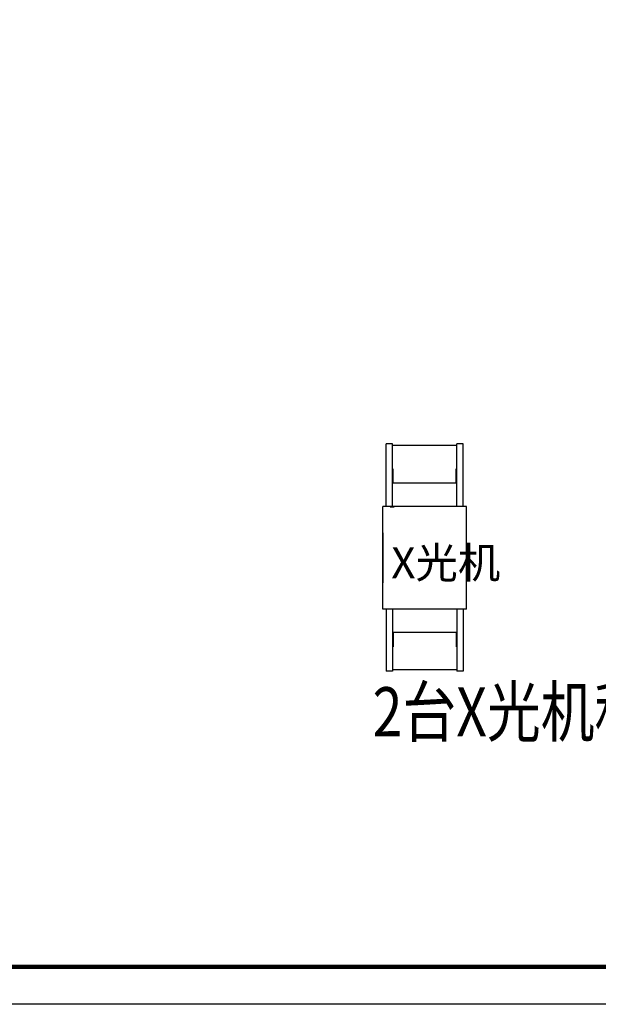
# Model space of a CAD drawing. Extents: x 2328856 to 4269001, y 145494 to 1457710.
# Drawn here: x 2902284 to 2934040, y 146091 to 200122 of the extents above; entities that cross this region are included whole.
import ezdxf
from ezdxf.enums import TextEntityAlignment as Align

# ---------------------------------------------------------------- set-up
doc = ezdxf.new("R2010")
doc.units = 0
doc.header["$LTSCALE"] = 200
doc.header["$MEASUREMENT"] = 0
for name, color, linetype in [('0000', 101, 'CONTINUOUS'), ('EES_通讯平面_文字层', 130, 'CONTINUOUS'), ('TU--LIMIT', 6, 'CONTINUOUS'), ('尺寸标注 @ 3', 7, 'CONTINUOUS')]:
    doc.layers.add(name, color=color, linetype=linetype)
doc.layers.add('5', color=250, linetype='CONTINUOUS', lineweight=25)
doc.styles.add('宋体', font='simplex.shx', dxfattribs={"width": 0.8, "bigfont": 'hztxt.shx'})

msp = doc.modelspace()

# ---------------------------------------------------------------- linework, layer by layer
at = {"layer": '0000', "color": 6}
msp.add_lwpolyline([(2871022, 146091), (2871022, 268430), (3044232, 268430), (3044232, 146091)], close=True, dxfattribs=at)
at = {"layer": '5', "color": 3, "linetype": 'Continuous'}
for p, q in [((2922741, 176842), (2922398, 176842)), ((2922398, 173410), (2922398, 176842)), ((2922741, 173410), (2922741, 176842)), ((2926283, 176757), (2922741, 176757)), ((2926626, 176842), (2926283, 176842)), ((2926283, 173410), (2926283, 176842)), ((2926626, 173410), (2926626, 176842)), ((2922784, 174697), (2922784, 175469)), ((2926240, 174697), (2926240, 175469)), ((2926240, 174697), (2922784, 174697)), ((2926814, 173410), (2922210, 173410)), ((2922210, 167772), (2922210, 173410)), ((2922624, 173394), (2922838, 173394)), ((2926814, 167772), (2926814, 173410)), ((2922210, 171964), (2922210, 169218)), ((2926814, 167772), (2922210, 167772)), ((2922398, 167772), (2922398, 164364)), ((2922741, 167772), (2922741, 164364)), ((2926283, 167772), (2926283, 164364)), ((2926626, 167772), (2926626, 164364)), ((2926240, 166485), (2922784, 166485)), ((2922784, 166485), (2922784, 165713)), ((2926240, 166485), (2926240, 165713)), ((2922741, 164364), (2922398, 164364)), ((2926283, 164449), (2922741, 164449)), ((2926626, 164364), (2926283, 164364))]:
    msp.add_line(p, q, dxfattribs=at)
at = {"layer": 'TU--LIMIT', "const_width": 247}
msp.add_lwpolyline([(2876171, 266370), (2876171, 148151), (3042172, 148151), (3042172, 266370)], close=True, dxfattribs=at)

# ---------------------------------------------------------------- texts
at = {"layer": 'EES_通讯平面_文字层', "color": 2, "style": '宋体'}
msp.add_text('X光机', height=1704.6, dxfattribs=at).set_placement((2922675, 170324), align=Align.MIDDLE_LEFT)
at = {"layer": '尺寸标注 @ 3', "color": 7, "style": '宋体', "width": 0.8}
msp.add_text('2台X光机移机搬迁及恢复', height=2702.58, dxfattribs=at).set_placement((2921652, 160789))

doc.saveas('drawing.dxf')
